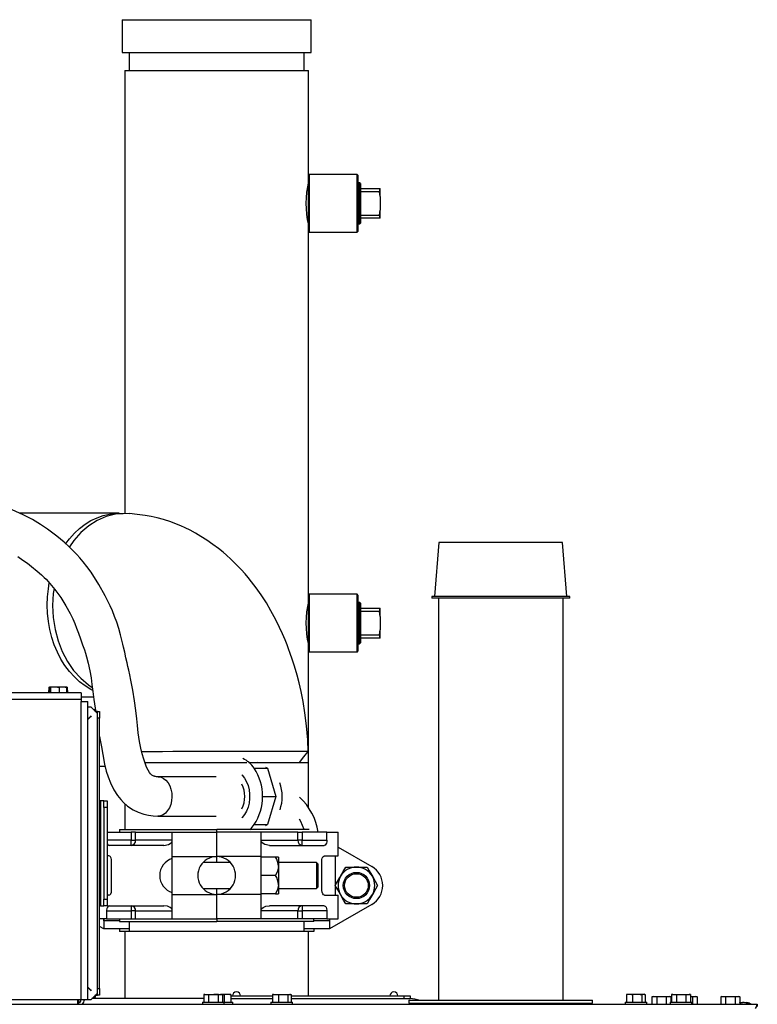
# Model space of a CAD drawing. Extents: x -107 to 157, y 2 to 193.
# Drawn here: x 13 to 27, y 141 to 160 of the extents above; entities that cross this region are included whole.
import ezdxf

# ---------------------------------------------------------------- set-up
doc = ezdxf.new("R2010")
doc.units = 0
doc.header["$MEASUREMENT"] = 0
doc.layers.get('0').update_dxf_attribs({"linetype": 'ByLayer'})

msp = doc.modelspace()

# ---------------------------------------------------------------- linework, layer by layer
at = {"color": 7, "linetype": 'Continuous'}
for p, q in [((14.75751, 160.1318), (14.75751, 159.5068)), ((14.75751, 160.1318), (18.35751, 160.1318)), ((18.35751, 159.5068), (18.35751, 160.1318)), ((14.75751, 159.5068), (18.35751, 159.5068)), ((14.89051, 159.5068), (14.89051, 159.1628)), ((18.22451, 159.1628), (18.22451, 159.5068)), ((14.80751, 159.1628), (14.80751, 150.72251)), ((14.80751, 159.1628), (18.30751, 159.1628)), ((18.30751, 157.1668), (18.30751, 159.1628)), ((18.30751, 156.0968), (18.30751, 157.1668)), ((19.23251, 157.1818), (18.32251, 157.1818)), ((19.24751, 157.1668), (19.24751, 156.0968)), ((19.28227, 157.02542), (19.24751, 157.02453)), ((19.29751, 157.01019), (19.28227, 157.02542)), ((19.28227, 156.23818), (19.28227, 157.02542)), ((19.29751, 157.01019), (19.29751, 156.25341)), ((19.29751, 156.9168), (19.65936, 156.9168)), ((19.65936, 156.9168), (19.65936, 156.8543)), ((19.65936, 156.9168), (19.67251, 156.9168)), ((19.67251, 156.75998), (19.67251, 156.9168)), ((19.65936, 156.8543), (19.29751, 156.8543)), ((19.67251, 156.75998), (19.65936, 156.8543)), ((19.67251, 156.75998), (19.67251, 156.50361)), ((19.65936, 156.4093), (19.67251, 156.50361)), ((19.67251, 156.3468), (19.67251, 156.50361)), ((19.29751, 156.4093), (19.65936, 156.4093)), ((19.65936, 156.3468), (19.29751, 156.3468)), ((19.65936, 156.4093), (19.65936, 156.3468)), ((19.67251, 156.3468), (19.65936, 156.3468)), ((19.24751, 156.23907), (19.28227, 156.23818)), ((19.28227, 156.23818), (19.29751, 156.25341)), ((18.30751, 149.1668), (18.30751, 156.0968)), ((18.32251, 156.0818), (19.23251, 156.0818)), ((14.70198, 150.7258), (12.80748, 150.7258)), ((20.79369, 150.16889), (20.71069, 149.13889)), ((23.14936, 150.16889), (20.79369, 150.16889)), ((23.23236, 149.13889), (23.14936, 150.16889)), ((19.23251, 149.1818), (18.32251, 149.1818)), ((18.30751, 148.0968), (18.30751, 149.1668)), ((19.24751, 149.1668), (19.24751, 148.0968)), ((19.28227, 149.02542), (19.24751, 149.02453)), ((19.29751, 149.01019), (19.28227, 149.02542)), ((19.28227, 148.23818), (19.28227, 149.02542)), ((19.29751, 149.01019), (19.29751, 148.25341)), ((20.65652, 149.13889), (20.65652, 149.10764)), ((23.28652, 149.13889), (20.65652, 149.13889)), ((23.28652, 149.10764), (20.65652, 149.10764)), ((20.78402, 149.10764), (20.78402, 141.44793)), ((23.15902, 141.44793), (23.15902, 149.10764)), ((23.28652, 149.10764), (23.28652, 149.13889)), ((19.29751, 148.9168), (19.65936, 148.9168)), ((19.65936, 148.8543), (19.29751, 148.8543)), ((19.65936, 148.9168), (19.65936, 148.8543)), ((19.65936, 148.9168), (19.67251, 148.9168)), ((19.67251, 148.75998), (19.65936, 148.8543)), ((19.67251, 148.75998), (19.67251, 148.9168)), ((19.67251, 148.75998), (19.67251, 148.50361)), ((19.65936, 148.4093), (19.67251, 148.50361)), ((19.67251, 148.3468), (19.67251, 148.50361)), ((19.28227, 148.23818), (19.29751, 148.25341)), ((19.29751, 148.4093), (19.65936, 148.4093)), ((19.65936, 148.3468), (19.29751, 148.3468)), ((19.65936, 148.4093), (19.65936, 148.3468)), ((19.67251, 148.3468), (19.65936, 148.3468)), ((18.30751, 145.97763), (18.30751, 148.0968)), ((18.32251, 148.0818), (19.23251, 148.0818)), ((19.24751, 148.23907), (19.28227, 148.23818)), ((13.97272, 147.30418), (-0.15728, 147.30418)), ((13.35334, 147.34502), (13.35334, 147.30418)), ((13.36504, 147.34831), (13.35456, 147.34502)), ((13.35456, 147.34502), (13.36745, 147.34681)), ((13.35456, 147.34502), (13.35456, 147.30418)), ((13.35883, 147.40852), (13.35883, 147.34636)), ((13.36745, 147.349), (13.36306, 147.34783)), ((13.36598, 147.40852), (13.36598, 147.34861)), ((13.36745, 147.40852), (13.37557, 147.41468)), ((13.36745, 147.40852), (13.36745, 147.30418)), ((13.37557, 147.41468), (13.3799, 147.41468)), ((13.3799, 147.41468), (13.45328, 147.41468)), ((13.38803, 147.40852), (13.45328, 147.41468)), ((13.38803, 147.40852), (13.38803, 147.30418)), ((13.45328, 147.41468), (13.48805, 147.41468)), ((13.48805, 147.41468), (13.61043, 147.41468)), ((13.5533, 147.40852), (13.61043, 147.41468)), ((13.5533, 147.40852), (13.5533, 147.30418)), ((13.61043, 147.41468), (13.64087, 147.41468)), ((13.64087, 147.41468), (13.68986, 147.41468)), ((13.69799, 147.40852), (13.68986, 147.41468)), ((13.69799, 147.40852), (13.69799, 147.30418)), ((13.70237, 147.34783), (13.69799, 147.349)), ((13.69945, 147.40852), (13.69945, 147.34861)), ((13.70007, 147.40958), (13.7066, 147.40852)), ((13.70039, 147.34831), (13.71088, 147.34502)), ((13.7066, 147.40852), (13.70078, 147.41049)), ((13.7066, 147.40852), (13.7066, 147.34636)), ((13.71088, 147.34502), (13.71088, 147.30418)), ((13.7121, 147.34502), (13.7121, 147.30418)), ((13.97272, 147.30418), (13.97272, 147.17668)), ((13.97272, 147.17668), (-0.15728, 147.17668)), ((13.97272, 147.2258), (14.21042, 147.2258)), ((13.97272, 147.17668), (13.97272, 147.13868)), ((13.97272, 141.45518), (13.97272, 147.13868)), ((13.97272, 147.13868), (14.10022, 147.13868)), ((14.10022, 141.45518), (14.10022, 147.13868)), ((14.10022, 147.03368), (14.16022, 147.03368)), ((14.28522, 146.90868), (14.16022, 147.03368)), ((14.20902, 146.98488), (14.24522, 146.98488)), ((14.24522, 146.98488), (14.24522, 146.94868)), ((14.24522, 146.96828), (14.24858, 146.94532)), ((14.28522, 146.94488), (14.24902, 146.94488)), ((14.25022, 146.94443), (14.24984, 146.94405)), ((14.25022, 146.94368), (14.25022, 146.94443)), ((14.28522, 146.94488), (14.32522, 146.94488)), ((14.28522, 146.81988), (14.28522, 146.94488)), ((14.32522, 146.94488), (14.32522, 146.81988)), ((14.32522, 146.81988), (14.28522, 146.81988)), ((14.28522, 141.66898), (14.28522, 146.81988)), ((14.32522, 141.66898), (14.32522, 146.81988)), ((14.32522, 145.90777), (14.43052, 145.90777)), ((15.18546, 145.97763), (16.55751, 145.97763)), ((16.55751, 145.97763), (17.13472, 145.97763)), ((17.17095, 145.97763), (18.30751, 145.97763)), ((17.27304, 145.86482), (17.52598, 145.86482)), ((17.32799, 145.98055), (17.33298, 145.97763)), ((17.48574, 145.88834), (17.52598, 145.86482)), ((17.52598, 145.86482), (17.68324, 145.32906)), ((18.30751, 145.11014), (18.30751, 145.97763)), ((16.54458, 145.70406), (15.43869, 145.70406)), ((14.34522, 145.24443), (14.32522, 145.24443)), ((14.34522, 145.24443), (14.34522, 143.24443)), ((14.40922, 145.24443), (14.34522, 145.24443)), ((14.40922, 145.11943), (14.40922, 145.24443)), ((14.40922, 145.24443), (14.47272, 145.24443)), ((14.47272, 145.24443), (14.47272, 145.11943)), ((17.4303, 145.32906), (17.68324, 145.32906)), ((17.68324, 145.32906), (17.52598, 144.7933)), ((14.47272, 145.11943), (14.40922, 145.11943)), ((14.40922, 145.11943), (14.40922, 143.36943)), ((14.47272, 145.11943), (14.47272, 143.36943)), ((14.80751, 145.18975), (14.80751, 144.69663)), ((18.28306, 145.14438), (18.27276, 145.1631)), ((15.43869, 144.95406), (16.54458, 144.95406)), ((14.70751, 144.69663), (14.70751, 144.64663)), ((14.70751, 144.69663), (16.55751, 144.69663)), ((18.31707, 144.69663), (16.55751, 144.69663)), ((16.55751, 144.64663), (16.55751, 144.69663)), ((17.27304, 144.7933), (17.52598, 144.7933)), ((17.52598, 144.7933), (17.48574, 144.76978)), ((14.47272, 144.64663), (14.92713, 144.64663)), ((14.92713, 144.64663), (14.92713, 144.49663)), ((15.01224, 144.64663), (14.92713, 144.64663)), ((14.92713, 144.39663), (14.92713, 144.49663)), ((14.92713, 144.49663), (15.01224, 144.49663)), ((15.01224, 144.49663), (15.01224, 144.64663)), ((15.01224, 144.64663), (15.71135, 144.64663)), ((15.71135, 144.49663), (15.01224, 144.49663)), ((15.71135, 144.64663), (16.55751, 144.64663)), ((15.71135, 144.18196), (15.71135, 144.64663)), ((17.40366, 144.64663), (16.55751, 144.64663)), ((16.55751, 144.18196), (16.55751, 144.64663)), ((17.40366, 144.18196), (17.40366, 144.64663)), ((18.10277, 144.64663), (17.40366, 144.64663)), ((17.40366, 144.49663), (18.10277, 144.49663)), ((18.10277, 144.49663), (18.10277, 144.64663)), ((18.10277, 144.64663), (18.18788, 144.64663)), ((18.18788, 144.49663), (18.10277, 144.49663)), ((18.18788, 144.64663), (18.18788, 144.49663)), ((18.65617, 144.64663), (18.18788, 144.64663)), ((18.18788, 144.39663), (18.18788, 144.49663)), ((18.18788, 144.49663), (18.65617, 144.49663)), ((18.65617, 144.49663), (18.65617, 144.64663)), ((18.65617, 144.64663), (18.87001, 144.64663)), ((18.87001, 144.19663), (18.87001, 144.64663)), ((15.5504, 144.39663), (14.50808, 144.39663)), ((17.56461, 144.39663), (18.60694, 144.39663)), ((18.87001, 144.36421), (19.51447, 143.99213)), ((14.50033, 144.19663), (14.47225, 144.19663)), ((15.71135, 144.18196), (16.55751, 144.18196)), ((15.71135, 143.4613), (15.71135, 144.18196)), ((17.40366, 144.18196), (16.55751, 144.18196)), ((16.55751, 144.07163), (16.55751, 144.18196)), ((17.40366, 143.4613), (17.40366, 144.18196)), ((17.68052, 144.17163), (17.40366, 144.17163)), ((17.73466, 144.17163), (17.68052, 144.17163)), ((17.73466, 144.17163), (17.73466, 143.99663)), ((18.61469, 144.19663), (18.87001, 144.19663)), ((18.82001, 143.44663), (18.82001, 144.19663)), ((14.55482, 143.54663), (14.55482, 144.09663)), ((16.81538, 144.07163), (16.29963, 144.07163)), ((18.46135, 144.07163), (17.73466, 144.07163)), ((17.73466, 143.99663), (17.73466, 143.64663)), ((18.48635, 144.04663), (18.46135, 144.07163)), ((18.46135, 144.07163), (18.46135, 143.57163)), ((18.48635, 144.04663), (18.48635, 143.59663)), ((18.56019, 143.54663), (18.56019, 144.09663)), ((19.019, 143.9818), (19.22107, 143.9818)), ((19.22107, 143.9818), (19.42315, 143.9818)), ((17.68052, 143.82163), (17.40366, 143.82163)), ((16.29944, 143.57163), (16.81557, 143.57163)), ((16.55751, 143.4613), (16.55751, 143.57163)), ((17.73466, 143.64663), (17.73466, 143.47163)), ((17.73466, 143.57163), (18.46135, 143.57163)), ((18.46135, 143.57163), (18.48635, 143.59663)), ((14.40922, 143.36943), (14.47272, 143.36943)), ((14.40922, 143.24443), (14.40922, 143.36943)), ((14.50033, 143.44663), (14.47272, 143.44663)), ((14.47272, 143.36943), (14.47272, 143.24443)), ((15.71135, 143.4613), (16.55751, 143.4613)), ((15.71135, 142.99663), (15.71135, 143.4613)), ((17.40366, 143.4613), (16.55751, 143.4613)), ((16.55751, 142.99663), (16.55751, 143.4613)), ((17.68052, 143.47163), (17.40366, 143.47163)), ((17.40366, 142.99663), (17.40366, 143.4613)), ((17.68052, 143.47163), (17.73466, 143.47163)), ((18.61469, 143.44663), (18.87001, 143.44663)), ((18.87001, 142.99663), (18.87001, 143.44663)), ((14.34522, 143.24443), (14.32522, 143.24443)), ((14.34522, 143.24443), (14.40922, 143.24443)), ((14.47272, 143.24443), (14.40922, 143.24443)), ((14.50808, 143.24663), (15.5504, 143.24663)), ((14.92713, 143.24663), (14.92713, 143.14663)), ((18.60694, 143.24663), (17.56461, 143.24663)), ((18.18788, 143.24663), (18.18788, 143.14663)), ((19.51447, 143.27147), (18.70964, 142.8068)), ((19.22107, 143.2818), (19.019, 143.2818)), ((19.42315, 143.2818), (19.22107, 143.2818)), ((14.45884, 142.99663), (14.32522, 142.99663)), ((14.40537, 142.99663), (14.40537, 142.9568)), ((14.45884, 143.14663), (14.45884, 142.99663)), ((14.45884, 143.14663), (14.92713, 143.14663)), ((14.45884, 142.99663), (14.92713, 142.99663)), ((14.70751, 142.99663), (14.70751, 142.94663)), ((15.01224, 143.14663), (14.92713, 143.14663)), ((14.92713, 143.14663), (14.92713, 142.99663)), ((14.92713, 142.99663), (15.01224, 142.99663)), ((15.01224, 143.14663), (15.71135, 143.14663)), ((15.01224, 142.99663), (15.01224, 143.14663)), ((15.01224, 142.99663), (15.71135, 142.99663)), ((15.71135, 142.99663), (16.55751, 142.99663)), ((17.40366, 142.99663), (16.55751, 142.99663)), ((16.55751, 142.99663), (16.55751, 142.94663)), ((18.10277, 143.14663), (17.40366, 143.14663)), ((18.10277, 142.99663), (17.40366, 142.99663)), ((18.10277, 142.99663), (18.10277, 143.14663)), ((18.10277, 143.14663), (18.18788, 143.14663)), ((18.18788, 142.99663), (18.10277, 142.99663)), ((18.65617, 143.14663), (18.18788, 143.14663)), ((18.18788, 143.14663), (18.18788, 142.99663)), ((18.65617, 142.99663), (18.18788, 142.99663)), ((18.40751, 142.94663), (18.40751, 142.99663)), ((18.65617, 143.14663), (18.65617, 142.99663)), ((18.65617, 142.99663), (18.87001, 142.99663)), ((18.70964, 142.99663), (18.70964, 142.9568)), ((14.40537, 142.8068), (14.32522, 142.85308)), ((14.40537, 142.9568), (14.40537, 142.8068)), ((14.89001, 142.8068), (14.40537, 142.8068)), ((14.70751, 142.94663), (16.55751, 142.94663)), ((14.70751, 142.8068), (14.70751, 142.7568)), ((14.89001, 142.94663), (14.89001, 142.75863)), ((18.40751, 142.94663), (16.55751, 142.94663)), ((18.22501, 142.75863), (18.22501, 142.94663)), ((18.70964, 142.8068), (18.22501, 142.8068)), ((18.40751, 142.8068), (18.40751, 142.7568)), ((18.70964, 142.9568), (18.70964, 142.8068)), ((14.80751, 142.7568), (14.70751, 142.7568)), ((14.80751, 142.75863), (14.80751, 141.4758)), ((14.80751, 142.75863), (18.30751, 142.75863)), ((18.30751, 141.5258), (18.30751, 142.75863)), ((18.40751, 142.7568), (18.30751, 142.7568)), ((14.16022, 141.45518), (14.28522, 141.58018)), ((14.24522, 141.50398), (14.20902, 141.50398)), ((14.24522, 141.50398), (14.24522, 141.54018)), ((14.24902, 141.54398), (14.28522, 141.54398)), ((14.24984, 141.5448), (14.25022, 141.54443)), ((14.25022, 141.54443), (14.25022, 141.54518)), ((14.28522, 141.66898), (14.32522, 141.66898)), ((14.28522, 141.54398), (14.28522, 141.66898)), ((14.32522, 141.54398), (14.28522, 141.54398)), ((14.32522, 141.66898), (14.32522, 141.54398)), ((16.3339, 141.55728), (16.31093, 141.55112)), ((16.31093, 141.55112), (16.34728, 141.55728)), ((16.31093, 141.55112), (16.31093, 141.40728)), ((16.3339, 141.55728), (16.34728, 141.55728)), ((16.34728, 141.55728), (16.36665, 141.55728)), ((16.36665, 141.55728), (16.47411, 141.55728)), ((16.403, 141.55112), (16.47411, 141.55728)), ((16.403, 141.55112), (16.403, 141.40728)), ((16.47411, 141.55728), (16.51201, 141.55728)), ((16.50057, 141.55756), (16.50144, 141.55756)), ((16.50144, 141.55756), (16.50992, 141.55756)), ((16.50992, 141.55756), (16.59383, 141.55756)), ((16.51201, 141.55728), (16.61788, 141.55728)), ((16.58312, 141.55112), (16.61788, 141.55728)), ((16.58312, 141.55112), (16.58312, 141.40728)), ((16.61788, 141.55728), (16.63641, 141.55728)), ((16.63006, 141.55756), (16.64212, 141.55678)), ((16.63006, 141.55756), (16.75011, 141.55756)), ((16.63641, 141.55728), (16.6482, 141.55728)), ((16.67117, 141.55112), (16.6482, 141.55728)), ((16.67117, 141.55112), (16.67117, 141.40728)), ((16.67633, 141.55396), (16.69805, 141.5514)), ((16.69805, 141.5514), (16.75011, 141.55756)), ((16.69805, 141.5514), (16.69805, 141.40756)), ((16.75011, 141.55756), (16.77786, 141.55756)), ((16.77786, 141.55756), (16.81486, 141.55756)), ((16.82992, 141.5514), (16.81778, 141.5561)), ((16.82992, 141.5514), (16.82992, 141.40756)), ((16.82992, 141.5258), (17.61874, 141.5258)), ((17.61874, 141.55112), (17.66375, 141.55728)), ((17.62972, 141.55469), (17.61874, 141.55112)), ((17.61874, 141.55112), (17.61874, 141.40728)), ((17.63938, 141.55728), (17.62778, 141.55417)), ((17.63938, 141.55728), (17.66375, 141.55728)), ((17.66375, 141.55728), (17.68773, 141.55728)), ((17.68773, 141.55728), (17.80293, 141.55728)), ((17.73274, 141.55112), (17.80293, 141.55728)), ((17.73274, 141.55112), (17.73274, 141.40728)), ((17.80293, 141.55728), (17.84034, 141.55728)), ((17.84034, 141.55728), (17.93571, 141.55728)), ((17.91053, 141.55112), (17.93571, 141.55728)), ((17.91053, 141.55112), (17.91053, 141.40728)), ((17.93571, 141.55728), (17.94913, 141.55728)), ((17.94913, 141.55728), (17.95367, 141.55728)), ((17.96527, 141.55417), (17.95367, 141.55728)), ((17.97431, 141.55112), (17.97431, 141.40728)), ((17.97431, 141.5258), (20.12501, 141.5258)), ((20.12501, 141.5258), (20.12501, 141.4758)), ((20.12501, 141.5258), (20.24501, 141.5258)), ((20.24501, 141.5258), (20.24501, 141.4758)), ((24.36874, 141.55138), (24.41375, 141.55753)), ((24.37972, 141.55494), (24.36874, 141.55138)), ((24.36874, 141.55138), (24.36874, 141.40753)), ((24.38938, 141.55753), (24.37778, 141.55443)), ((24.38938, 141.55753), (24.41375, 141.55753)), ((24.41375, 141.55753), (24.43773, 141.55753)), ((24.43773, 141.55753), (24.55293, 141.55753)), ((24.48274, 141.55138), (24.55293, 141.55753)), ((24.48274, 141.55138), (24.48274, 141.40753)), ((24.55293, 141.55753), (24.59034, 141.55753)), ((24.59034, 141.55753), (24.68571, 141.55753)), ((24.66053, 141.55138), (24.68571, 141.55753)), ((24.66053, 141.55138), (24.66053, 141.40753)), ((24.68571, 141.55753), (24.69913, 141.55753)), ((24.69913, 141.55753), (24.70367, 141.55753)), ((24.71527, 141.55443), (24.70367, 141.55753)), ((24.72431, 141.55138), (24.72431, 141.40753)), ((24.87557, 141.51768), (24.8526, 141.51152)), ((24.8526, 141.51152), (24.88895, 141.51768)), ((24.8526, 141.51152), (24.8526, 141.36768)), ((24.87557, 141.51768), (24.88895, 141.51768)), ((24.88895, 141.51768), (24.90832, 141.51768)), ((24.90832, 141.51768), (25.01578, 141.51768)), ((24.94467, 141.51152), (25.01578, 141.51768)), ((24.94467, 141.51152), (24.94467, 141.36768)), ((25.01578, 141.51768), (25.05367, 141.51768)), ((25.05367, 141.51768), (25.15955, 141.51768)), ((25.12479, 141.51152), (25.15955, 141.51768)), ((25.12479, 141.51152), (25.12479, 141.36768)), ((25.15955, 141.51768), (25.17807, 141.51768)), ((25.17807, 141.51768), (25.18986, 141.51768)), ((25.21284, 141.51152), (25.18986, 141.51768)), ((25.21284, 141.51152), (25.21284, 141.40728)), ((25.25057, 141.55728), (25.2276, 141.55112)), ((25.2276, 141.55112), (25.26395, 141.55728)), ((25.2276, 141.55112), (25.2276, 141.40728)), ((25.25057, 141.55728), (25.26395, 141.55728)), ((25.26395, 141.55728), (25.28332, 141.55728)), ((25.28332, 141.55728), (25.39078, 141.55728)), ((25.31967, 141.55112), (25.39078, 141.55728)), ((25.31967, 141.55112), (25.31967, 141.40728)), ((25.39078, 141.55728), (25.42867, 141.55728)), ((25.42867, 141.55728), (25.53455, 141.55728)), ((25.49979, 141.55112), (25.53455, 141.55728)), ((25.49979, 141.55112), (25.49979, 141.40728)), ((25.53455, 141.55728), (25.55307, 141.55728)), ((25.55307, 141.55728), (25.56486, 141.55728)), ((25.58784, 141.55112), (25.56486, 141.55728)), ((25.58784, 141.55112), (25.58784, 141.40728)), ((25.58784, 141.51768), (25.65955, 141.51768)), ((25.62478, 141.51152), (25.65955, 141.51768)), ((25.62478, 141.51152), (25.62478, 141.36768)), ((25.65955, 141.51768), (25.67807, 141.51768)), ((25.67807, 141.51768), (25.68986, 141.51768)), ((25.71284, 141.51152), (25.68986, 141.51768)), ((25.71284, 141.51152), (25.71284, 141.36768)), ((26.18807, 141.51768), (26.1651, 141.51152)), ((26.1651, 141.51152), (26.20145, 141.51768)), ((26.1651, 141.51152), (26.1651, 141.36768)), ((26.18807, 141.51768), (26.20145, 141.51768)), ((26.20145, 141.51768), (26.22082, 141.51768)), ((26.22082, 141.51768), (26.32828, 141.51768)), ((26.25717, 141.51152), (26.32828, 141.51768)), ((26.25717, 141.51152), (26.25717, 141.36768)), ((26.32828, 141.51768), (26.36617, 141.51768)), ((26.36617, 141.51768), (26.47205, 141.51768)), ((26.43729, 141.51152), (26.47205, 141.51768)), ((26.43729, 141.51152), (26.43729, 141.36768)), ((26.47205, 141.51768), (26.49057, 141.51768)), ((26.49057, 141.51768), (26.50236, 141.51768)), ((26.52534, 141.51152), (26.50236, 141.51768)), ((26.52534, 141.51152), (26.52534, 141.36768)), ((-2.79561, 141.36728), (26.86105, 141.36728)), ((13.97272, 141.45518), (13.90772, 141.45518)), ((13.90772, 141.45518), (13.90772, 141.36728)), ((13.92562, 141.45518), (13.92562, 141.39373)), ((13.96522, 141.42708), (13.96522, 141.45518)), ((14.10022, 141.45518), (13.97272, 141.45518)), ((14.00034, 141.36756), (16.28405, 141.36756)), ((14.16022, 141.45518), (14.10022, 141.45518)), ((16.31093, 141.4758), (14.18084, 141.4758)), ((16.28405, 141.40728), (16.28405, 141.36728)), ((16.28405, 141.40728), (16.49105, 141.40728)), ((16.49105, 141.40728), (16.69805, 141.40728)), ((16.66751, 141.40756), (16.79677, 141.40756)), ((16.69805, 141.36728), (16.69805, 141.40728)), ((16.69805, 141.36756), (17.58952, 141.36756)), ((16.79677, 141.40756), (16.86472, 141.40756)), ((16.82992, 141.4758), (17.61874, 141.4758)), ((16.86472, 141.36756), (16.86472, 141.40756)), ((17.58952, 141.40728), (17.58952, 141.36728)), ((17.58952, 141.40728), (17.98916, 141.40728)), ((17.97431, 141.4758), (20.12501, 141.4758)), ((17.98916, 141.40728), (18.00352, 141.40728)), ((18.00352, 141.36728), (18.00352, 141.40728)), ((18.00352, 141.36756), (20.34652, 141.36756)), ((20.12501, 141.4758), (20.24501, 141.4758)), ((20.22153, 141.44793), (20.22153, 141.38793)), ((20.22153, 141.44793), (23.72153, 141.44793)), ((20.22153, 141.38793), (23.72153, 141.38793)), ((20.34652, 141.38793), (20.34652, 141.36728)), ((23.59652, 141.36728), (23.59652, 141.38793)), ((23.59652, 141.36756), (24.33952, 141.36756)), ((23.72153, 141.38793), (23.72153, 141.44793)), ((24.33952, 141.40753), (24.33952, 141.36753)), ((24.33952, 141.40753), (24.73915, 141.40753)), ((24.33952, 141.36753), (24.33952, 141.36728)), ((24.33952, 141.36753), (24.73915, 141.36753)), ((24.47153, 141.36753), (24.47153, 141.36728)), ((24.62152, 141.36728), (24.62152, 141.36753)), ((24.73915, 141.40753), (24.75352, 141.40753)), ((24.73915, 141.36753), (24.75352, 141.36753)), ((24.75352, 141.36753), (24.75352, 141.40753)), ((24.75352, 141.36756), (25.20072, 141.36756)), ((24.75352, 141.36728), (24.75352, 141.36753)), ((24.82572, 141.36768), (24.82572, 141.36756)), ((24.82572, 141.36768), (25.03272, 141.36768)), ((25.03272, 141.36768), (25.20072, 141.36768)), ((25.20072, 141.40728), (25.20072, 141.36728)), ((25.20072, 141.40728), (25.40772, 141.40728)), ((25.40772, 141.40728), (25.61472, 141.40728)), ((25.61472, 141.36728), (25.61472, 141.40728)), ((25.61472, 141.36768), (25.73972, 141.36768)), ((25.61472, 141.36756), (26.09572, 141.36756)), ((25.73972, 141.36756), (25.73972, 141.36768)), ((26.09572, 141.36728), (26.09572, 141.36756)), ((26.13822, 141.36768), (26.13822, 141.36728)), ((26.13822, 141.36768), (26.34522, 141.36768)), ((26.34522, 141.36768), (26.55222, 141.36768)), ((26.52884, 141.39894), (26.52878, 141.39928)), ((26.53365, 141.37944), (26.52988, 141.39928)), ((26.53353, 141.38764), (26.53136, 141.39928)), ((26.53198, 141.39595), (26.53138, 141.39928)), ((26.53453, 141.38806), (26.5348, 141.39239)), ((26.54504, 141.38583), (26.54561, 141.39239)), ((26.55222, 141.36728), (26.55222, 141.36768)), ((26.57346, 141.3987), (26.57342, 141.39928)), ((26.57997, 141.39836), (26.57993, 141.39928)), ((26.58937, 141.39812), (26.58935, 141.39928)), ((26.6015, 141.39916), (26.6015, 141.39928)), ((26.65419, 141.39337), (26.65526, 141.39928)), ((26.65667, 141.39171), (26.65807, 141.39928)), ((26.65723, 141.38707), (26.65955, 141.39928)), ((26.65779, 141.39894), (26.65786, 141.39928)), ((26.67719, 141.37731), (26.67931, 141.39239)), ((26.71194, 141.37559), (26.68028, 141.37559)), ((26.86105, 141.36728), (26.86105, 141.32768))]:
    msp.add_line(p, q, dxfattribs=at)
at = {"color": 8, "linetype": 'Continuous'}
for p, q in [((18.32251, 157.1818), (18.32251, 156.0818)), ((19.23251, 156.0818), (19.23251, 157.1818)), ((18.32251, 149.1818), (18.32251, 148.0818)), ((19.23251, 148.0818), (19.23251, 149.1818)), ((14.92713, 144.49663), (14.47272, 144.49663)), ((14.70751, 142.9568), (14.40537, 142.9568)), ((18.70964, 142.9568), (18.40751, 142.9568)), ((13.90772, 141.45518), (7.7545, 141.45518))]:
    msp.add_line(p, q, dxfattribs=at)
at = {"color": 7, "linetype": 'Continuous', "flags": 128}
for points in [[(15.43896, 145.70406), (15.40755, 145.70468), (15.39186, 145.70652), (15.38108, 145.70925), (15.36925, 145.71246), (15.35733, 145.71595), (15.33472, 145.72546), (15.32015, 145.73589), (15.29675, 145.75855), (15.27575, 145.78563), (15.25035, 145.82714), (15.22114, 145.88725), (15.1698, 146.03652), (15.14008, 146.13779), (15.11188, 146.24764), (15.08614, 146.37619), (15.0628, 146.53945), (15.04742, 146.67759), (15.03349, 146.80965), (15.01587, 146.96695), (14.99207, 147.15029), (14.95953, 147.35703), (14.92426, 147.54261), (14.90177, 147.64809), (14.88222, 147.73527), (14.86646, 147.80398), (14.85009, 147.87513), (14.82896, 147.96781), (14.8038, 148.07991), (14.783, 148.17279), (14.76926, 148.23326), (14.75244, 148.30508), (14.72702, 148.40652), (14.6918, 148.53061), (14.65275, 148.64967), (14.61158, 148.76078), (14.56948, 148.86372), (14.52645, 148.9609), (14.43228, 149.15445), (14.31333, 149.36969), (14.16235, 149.6032), (14.08435, 149.70927), (14.01176, 149.80055), (13.94624, 149.87754), (13.88925, 149.94077), (13.84206, 149.99072), (13.80287, 150.03065), (13.74664, 150.08566), (13.64927, 150.17504), (13.51311, 150.28902), (13.33206, 150.42358), (13.19884, 150.51185), (13.04489, 150.60387), (12.86729, 150.69812), (12.662, 150.79313)], [(13.68021, 150.14698), (13.75169, 150.24069), (13.84461, 150.344), (13.94443, 150.4363), (14.05035, 150.51684), (14.16152, 150.58497), (14.27704, 150.64015), (14.39599, 150.68192), (14.51739, 150.70996), (14.64028, 150.72404), (14.76367, 150.72404), (14.7748, 150.72334)], [(14.89645, 150.71546), (14.80732, 150.72253), (14.62856, 150.70694), (14.45139, 150.66143), (14.28145, 150.5874), (14.12027, 150.48576), (13.97006, 150.35761), (13.83523, 150.20685), (13.7497, 150.08266)], [(18.30258, 146.18396), (18.29166, 146.40553), (18.26954, 146.67345), (18.2402, 146.91964), (18.20563, 147.13619), (18.16787, 147.32682), (18.12884, 147.49456), (18.09026, 147.64135), (18.03998, 147.81343), (17.99704, 147.94735), (17.95974, 148.05574), (17.92814, 148.14257), (17.89916, 148.21858), (17.86022, 148.31583), (17.81336, 148.42611), (17.7572, 148.54963), (17.68498, 148.69635), (17.59253, 148.86753), (17.50376, 149.01738), (17.40617, 149.16835), (17.30881, 149.30663), (17.2238, 149.41855), (17.15923, 149.49858), (17.1, 149.56849), (17.02274, 149.65495), (16.92547, 149.75669), (16.82819, 149.85109), (16.74703, 149.92457), (16.67805, 149.98351), (16.594, 150.0513), (16.48528, 150.13294), (16.36881, 150.21348), (16.25768, 150.28416), (16.15256, 150.34583), (16.0492, 150.4017), (15.95678, 150.44754), (15.87542, 150.48462), (15.79366, 150.51881), (15.68332, 150.56012), (15.5458, 150.60411), (15.42101, 150.63722), (15.30812, 150.66202), (15.19135, 150.68324), (15.03992, 150.70479), (14.89672, 150.7185)], [(12.76486, 149.89856), (12.86448, 149.83383), (12.95275, 149.77188), (13.02978, 149.71391), (13.1388, 149.62464), (13.21781, 149.55359), (13.2704, 149.50269), (13.3055, 149.46693), (13.37865, 149.38738), (13.47362, 149.27277), (13.5844, 149.12066), (13.68526, 148.96124), (13.76657, 148.81226), (13.81319, 148.7152), (13.85258, 148.62472), (13.88858, 148.53538), (13.9254, 148.43846), (13.96351, 148.33368), (14.00322, 148.22114), (14.03625, 148.12431), (14.05755, 148.05847), (14.07884, 147.98793), (14.11019, 147.86985), (14.1409, 147.72554), (14.16333, 147.5894), (14.18058, 147.46268), (14.19752, 147.3277), (14.21673, 147.17597), (14.23929, 147.00873), (14.24279, 146.98488)], [(14.19458, 147.34929), (14.16152, 147.36663), (14.05035, 147.43476), (13.94443, 147.5153), (13.84461, 147.60759), (13.75169, 147.71091), (13.66642, 147.82441), (13.58949, 147.94717), (13.52152, 148.07822), (13.46305, 148.2165), (13.41455, 148.36089), (13.37642, 148.51023), (13.34897, 148.66332), (13.3324, 148.81893), (13.32687, 148.9758), (13.3324, 149.13267), (13.34897, 149.28827), (13.36758, 149.39847)], [(13.4578, 149.29187), (13.44279, 149.19662), (13.43065, 148.96776), (13.44216, 148.73822), (13.47722, 148.5126), (13.53456, 148.29687), (13.61362, 148.09213), (13.71324, 147.90187), (13.83054, 147.73116), (13.96528, 147.58042), (14.11335, 147.45437), (14.18746, 147.40789)], [(13.3799, 147.41468), (13.38448, 147.4121), (13.38803, 147.40852)], [(13.48805, 147.41468), (13.52172, 147.41241), (13.5533, 147.40852)], [(13.64087, 147.41468), (13.67004, 147.41244), (13.69799, 147.40852)], [(13.98004, 147.13868), (13.97855, 147.13969), (13.97272, 147.14337)], [(14.09922, 146.79763), (14.12147, 146.81988), (14.15716, 146.85558), (14.16462, 146.86303)], [(14.16837, 146.86258), (14.15088, 146.84509), (14.11165, 146.80586), (14.09922, 146.79343)], [(14.32522, 146.47251), (14.3384, 146.39828), (14.35992, 146.27504), (14.38481, 146.12925), (14.41944, 145.94512), (14.4528, 145.81188), (14.4885, 145.70266), (14.53465, 145.5864), (14.59789, 145.45751), (14.66766, 145.3468), (14.72817, 145.26968), (14.78303, 145.2112), (14.8596, 145.14409), (14.96438, 145.07397), (15.06057, 145.02631), (15.17059, 144.98815), (15.25487, 144.96984), (15.3475, 144.95823), (15.43842, 144.95406)], [(18.13552, 145.97763), (18.21936, 146.08078), (18.3032, 146.18391)], [(17.03644, 145.74322), (17.04578, 145.7333), (17.08989, 145.676), (17.12671, 145.60924), (17.15525, 145.53483), (17.17471, 145.45481), (17.18458, 145.37136), (17.18458, 145.28676), (17.17471, 145.20331), (17.15525, 145.12329), (17.12671, 145.04889), (17.08989, 144.98212), (17.04578, 144.92482), (17.03644, 144.9149)], [(18.22561, 144.69663), (18.16417, 144.85047), (18.13529, 144.8929)], [(15.5504, 144.39663), (15.64137, 144.4135), (15.67083, 144.42949), (15.6959, 144.45319), (15.70731, 144.47396), (15.71135, 144.49663)], [(17.56461, 144.39663), (17.47365, 144.4135), (17.44418, 144.42949), (17.41911, 144.45319), (17.4077, 144.47396), (17.40366, 144.49663)], [(18.65617, 144.49663), (18.65392, 144.46586), (18.64748, 144.4386), (18.63723, 144.41668), (18.62313, 144.40174), (18.60694, 144.39663)], [(14.55482, 144.09663), (14.55219, 144.12655), (14.54487, 144.15302), (14.53348, 144.17492), (14.51799, 144.19077), (14.50033, 144.19663)], [(18.56019, 144.09663), (18.56283, 144.12655), (18.57014, 144.15302), (18.58154, 144.17492), (18.59702, 144.19077), (18.61469, 144.19663)], [(17.73466, 143.99663), (17.71924, 143.90567), (17.68052, 143.82163)], [(18.91796, 143.8068), (18.97048, 143.89776), (19.019, 143.9818)], [(19.42315, 143.9818), (19.46526, 143.90885), (19.51149, 143.82878), (19.52418, 143.8068)], [(18.81693, 143.6318), (18.85905, 143.70475), (18.90528, 143.78482), (18.91796, 143.8068)], [(19.52418, 143.8068), (19.5767, 143.71583), (19.62522, 143.6318)], [(17.73466, 143.64663), (17.71924, 143.55567), (17.68052, 143.47163)], [(18.91796, 143.4568), (18.86545, 143.54776), (18.81693, 143.6318)], [(19.62522, 143.6318), (19.5831, 143.55885), (19.53687, 143.47878), (19.52418, 143.4568)], [(14.50033, 143.44663), (14.51963, 143.45364), (14.53728, 143.47431), (14.54963, 143.50508), (14.55461, 143.53808), (14.55482, 143.54663)], [(18.61469, 143.44663), (18.59538, 143.45364), (18.57774, 143.47431), (18.56538, 143.50508), (18.5604, 143.53808), (18.56019, 143.54663)], [(19.019, 143.2818), (18.97688, 143.35475), (18.93065, 143.43482), (18.91796, 143.4568)], [(19.52418, 143.4568), (19.47166, 143.36583), (19.42315, 143.2818)], [(14.50808, 143.24663), (14.48959, 143.23988), (14.47376, 143.2196), (14.46347, 143.19012), (14.45913, 143.15781), (14.45884, 143.14663)], [(15.71135, 143.14663), (15.70693, 143.17034), (15.69531, 143.19084), (15.66948, 143.2147), (15.61881, 143.23758), (15.5504, 143.24663)], [(17.40366, 143.14663), (17.40809, 143.17034), (17.4197, 143.19084), (17.44553, 143.2147), (17.4962, 143.23758), (17.56461, 143.24663)], [(18.60694, 143.24663), (18.62542, 143.23988), (18.64125, 143.2196), (18.65154, 143.19012), (18.65588, 143.15781), (18.65617, 143.14663)], [(14.40537, 142.9568), (14.40712, 142.98051), (14.41076, 142.99663)], [(18.70429, 142.99663), (18.70805, 142.97947), (18.70964, 142.9568)], [(14.09922, 141.69543), (14.11165, 141.68299), (14.15088, 141.64377), (14.16837, 141.62628)], [(14.16462, 141.62583), (14.14713, 141.64332), (14.1079, 141.68254), (14.09922, 141.69123)], [(16.36665, 141.55728), (16.38522, 141.55504), (16.403, 141.55112)], [(16.51201, 141.55728), (16.55201, 141.5547), (16.58312, 141.55112)], [(16.63641, 141.55728), (16.65434, 141.55501), (16.67117, 141.55112)], [(16.77786, 141.55756), (16.80715, 141.55498), (16.82992, 141.5514)], [(17.68773, 141.55728), (17.71096, 141.55501), (17.73274, 141.55112)], [(17.84034, 141.55728), (17.87619, 141.55504), (17.91053, 141.55112)], [(17.94913, 141.55728), (17.96329, 141.5547), (17.97431, 141.55112)], [(24.43773, 141.55753), (24.46096, 141.55526), (24.48274, 141.55138)], [(24.59034, 141.55753), (24.62619, 141.5553), (24.66053, 141.55138)], [(24.69913, 141.55753), (24.71329, 141.55496), (24.72431, 141.55138)], [(24.90832, 141.51768), (24.92688, 141.51544), (24.94467, 141.51152)], [(25.05367, 141.51768), (25.09368, 141.5151), (25.12479, 141.51152)], [(25.17807, 141.51768), (25.19601, 141.51541), (25.21284, 141.51152)], [(25.28332, 141.55728), (25.30188, 141.55504), (25.31967, 141.55112)], [(25.42867, 141.55728), (25.46868, 141.5547), (25.49979, 141.55112)], [(25.55307, 141.55728), (25.57101, 141.55501), (25.58784, 141.55112)], [(25.58784, 141.51548), (25.59368, 141.5151), (25.62478, 141.51152)], [(25.67807, 141.51768), (25.69601, 141.51541), (25.71284, 141.51152)], [(26.22082, 141.51768), (26.23938, 141.51544), (26.25717, 141.51152)], [(26.36617, 141.51768), (26.40618, 141.5151), (26.43729, 141.51152)], [(26.49057, 141.51768), (26.50851, 141.51541), (26.52534, 141.51152)], [(20.40959, 141.44793), (20.33183, 141.4682), (20.24501, 141.4758)], [(26.52534, 141.39864), (26.52601, 141.39878), (26.52878, 141.39928)], [(26.53004, 141.39845), (26.53052, 141.39878), (26.53136, 141.39928)], [(26.57342, 141.39928), (26.57786, 141.39878), (26.57862, 141.39868)], [(26.6095, 141.39928), (26.60479, 141.39878), (26.60148, 141.39837)], [(26.6015, 141.39928), (26.60706, 141.39878), (26.60802, 141.39868)], [(26.65526, 141.39928), (26.65891, 141.39878), (26.65953, 141.39868)]]:
    msp.add_lwpolyline(points, dxfattribs=at)
at = {"color": 8, "linetype": 'Continuous', "flags": 128}
msp.add_lwpolyline([(15.43991, 145.70406), (15.4448, 145.70396), (15.49652, 145.69508), (15.54601, 145.67212), (15.59137, 145.63599), (15.63087, 145.58806), (15.66299, 145.53017), (15.68648, 145.46456), (15.70045, 145.39374), (15.70436, 145.32044), (15.69807, 145.24746), (15.6818, 145.17763), (15.6562, 145.11361), (15.62223, 145.05787), (15.58121, 145.01255), (15.53471, 144.9794), (15.48453, 144.95968), (15.43854, 144.95406)], dxfattribs=at)
at = {"color": 7, "linetype": 'Continuous'}
for radius in [0.25, 0.225]:
    msp.add_circle((19.22107, 143.6318), radius, dxfattribs=at)
for centre, radius, start, end in [((18.32251, 157.1668), 0.015, 90, 180), ((19.23251, 157.1668), 0.015, 0, 90), ((20.03046, 156.63184), 1.77339, 166.301688, 193.515911), ((18.32251, 156.0968), 0.015, 180, 270), ((19.23251, 156.0968), 0.015, 270, 0), ((18.32251, 149.1668), 0.015, 90, 180), ((19.23251, 149.1668), 0.015, 360, 90), ((20.03046, 148.63184), 1.77339, 166.301688, 193.515911), ((18.32251, 148.0968), 0.015, 180, 270), ((19.23251, 148.0968), 0.015, 270, 360), ((17.12271, -41.71815), 187.9058, 89.6403141, 90.6076258), ((16.82166, 145.5584), 0.54556, 34.170661, 64.89675), ((16.49458, 145.34536), 0.93586, 359.002137, 33.715004), ((16.59103, 145.32906), 0.50185, 332.170507, 27.829493), ((17.01151, 145.32901), 0.79543, 341.194402, 19.176595), ((16.49459, 145.31276), 0.93585, 326.284859, 0.997931), ((17.31976, 144.44927), 1.19133, 9.535785, 46.712794), ((16.7669, 145.14815), 0.61813, 313.075816, 324.9664), ((14.91904, 144.48974), 0.09346, 274.969517, 4.227141), ((18.19598, 144.48974), 0.09346, 175.772559, 265.030783), ((14.51373, 144.43878), 0.04253, 195.370014, 262.366847), ((15.81135, 143.82163), 0.34004, 107.102729, 252.897271), ((16.55749, 143.82163), 0.36033, 89.997883, 270.002117), ((16.55752, 143.82163), 0.36033, 269.997883, 90.002117), ((17.39717, 143.98809), 0.3376, 1.450228, 32.9339), ((19.22107, 143.6318), 0.35, 90, 150), ((19.22107, 143.6318), 0.35, 30, 90), ((19.30643, 143.6318), 0.41608, 300, 60), ((17.39717, 143.63809), 0.3376, 1.450228, 32.9339), ((19.22107, 143.6318), 0.35, 150, 210), ((19.22107, 143.6318), 0.35, 330, 30), ((19.22107, 143.6318), 0.35, 210, 270), ((19.22107, 143.6318), 0.35, 270, 330), ((14.91904, 143.15352), 0.09346, 355.772166, 85.031176), ((18.19598, 143.15352), 0.09346, 94.968524, 184.228134), ((16.93501, 141.5258), 0.077, 90, 180), ((16.93501, 141.5258), 0.077, 0, 90), ((19.93501, 141.5258), 0.077, 90, 180), ((19.93501, 141.5258), 0.077, 0, 90), ((13.90772, 141.45518), 0.064, 270, 0), ((13.90772, 141.45518), 0.1275, 316.416437, 0), ((26.53756, 141.37074), 0.02955, 105.05132, 114.424884), ((26.63624, 141.20954), 0.19848, 112.890677, 123.214658), ((26.59839, 141.08098), 0.31927, 94.485837, 102.748962), ((26.62327, 141.17693), 0.22903, 109.820816, 113.711349), ((26.60483, 141.08507), 0.31519, 94.530803, 102.837256), ((26.61373, 141.10236), 0.29792, 94.69435, 103.217911), ((26.62333, 141.13518), 0.26512, 95.030032, 104.034804), ((26.57569, 141.1023), 0.29798, 76.782922, 85.304817), ((26.58461, 141.08511), 0.31516, 77.162128, 85.469368), ((26.58824, 141.08095), 0.31931, 77.251645, 85.513994), ((26.56257, 141.16807), 0.23858, 60.43689, 70.087462), ((26.64803, 141.33448), 0.06581, 61.619142, 79.91387), ((26.59472, 141.09143), 0.31465, 61.245296, 77.613547), ((26.61255, 141.22262), 0.18242, 56.987305, 68.532341), ((26.46078, 141.48624), 0.41757, 331.606298, 343.447167)]:
    msp.add_arc(centre, radius, start, end, dxfattribs=at)

doc.saveas('drawing.dxf')
